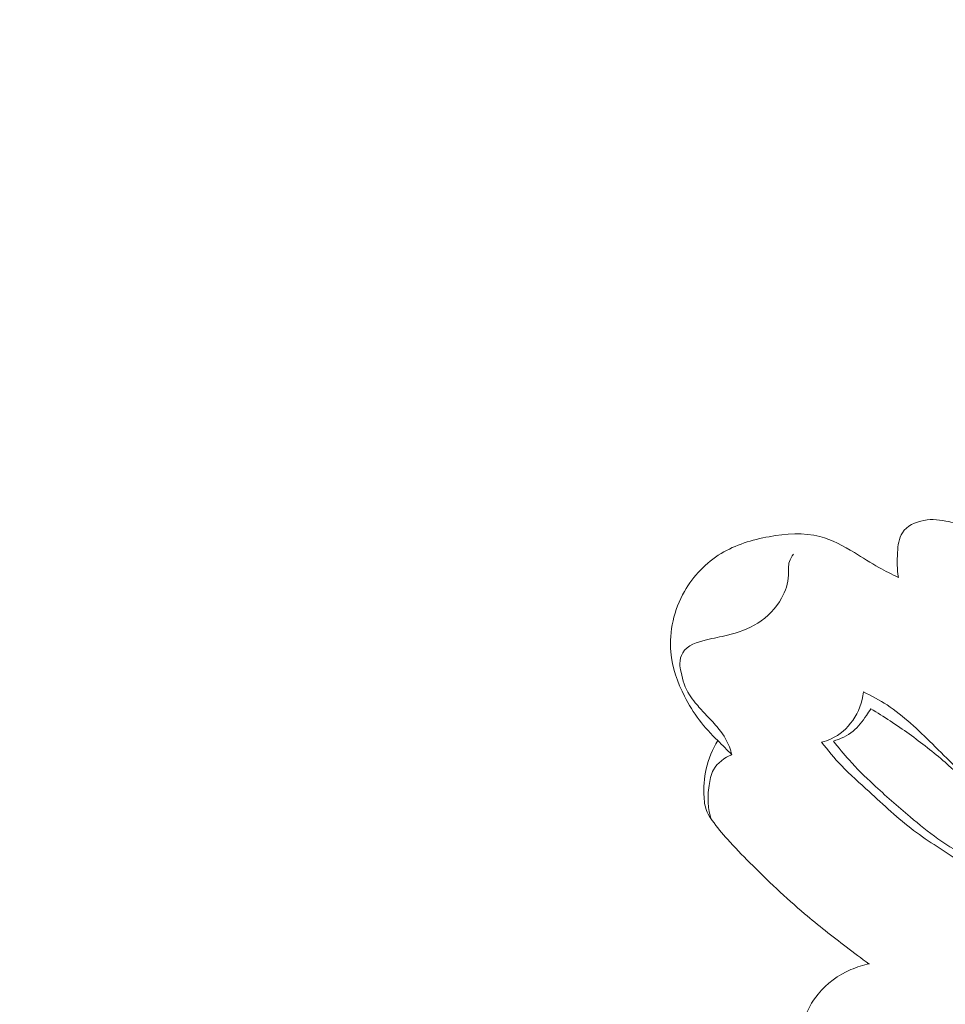
# Model space of a CAD drawing. Units: centimetres. Extents: x 35 to 718, y -760 to 118.
# Drawn here: x 152 to 156, y -401 to -396 of the extents above; entities that cross this region are included whole.
import ezdxf

# ---------------------------------------------------------------- set-up
doc = ezdxf.new("R2010")
doc.units = ezdxf.units.CM
doc.header["$MEASUREMENT"] = 0
doc.layers.add('layer 1', color=7, linetype='Continuous')

msp = doc.modelspace()

# ---------------------------------------------------------------- linework, layer by layer
at = {"layer": 'layer 1', "color": 250, "lineweight": 20}
for points, knots in [([(35.02863, -760.47716), (35.02863, -760.47716), (35.02863, 117.52281), (35.02863, 117.52281), (35.02863, 117.52281), (35.02863, 117.52281), (718.35909, 117.52281), (718.35909, 117.52281), (718.35909, 117.52281), (718.35909, 117.52281), (718.35909, -760.47716), (718.35909, -760.47716), (718.35909, -760.47716), (718.35909, -760.47716), (35.02863, -760.47716), (35.02863, -760.47716)], [0, 0, 0, 0, 0.2, 0.2, 0.2, 0.2, 0.4, 0.4, 0.4, 0.4, 0.6, 0.6, 0.6, 0.6, 1, 1, 1, 1]), ([(126.84619, -64.35904), (126.84619, -64.35904), (126.84619, -464.35906), (126.84619, -464.35906), (126.84619, -464.35906), (126.84619, -464.35906), (626.84627, -464.35906), (626.84627, -464.35906), (626.84627, -464.35906), (626.84627, -464.35906), (626.84627, -64.35904), (626.84627, -64.35904), (626.84627, -64.35904), (626.84627, -64.35904), (126.84619, -64.35904), (126.84619, -64.35904)], [0, 0, 0, 0, 0.2, 0.2, 0.2, 0.2, 0.4, 0.4, 0.4, 0.4, 0.6, 0.6, 0.6, 0.6, 1, 1, 1, 1]), ([(156.02605, -398.63069), (156.01896, -398.59195), (156.01922, -398.55326), (156.02167, -398.51261), (156.02167, -398.51261), (156.02382, -398.47894), (156.02743, -398.44399), (156.04482, -398.41762), (156.04482, -398.41762), (156.06589, -398.38569), (156.10723, -398.36622), (156.14725, -398.35888), (156.14725, -398.35888), (156.18785, -398.35137), (156.22718, -398.35628), (156.26674, -398.365), (156.26674, -398.365), (156.2939, -398.37092), (156.32106, -398.37855), (156.34415, -398.39199), (156.34415, -398.39199), (156.39304, -398.42047), (156.42299, -398.47489), (156.45778, -398.52422), (156.45778, -398.52422), (156.49941, -398.58303), (156.54804, -398.63449), (156.60857, -398.66786), (156.60857, -398.66786), (156.63662, -398.68324), (156.66725, -398.6948), (156.6983, -398.70299)], [0, 0, 0, 0, 0.1111111, 0.1111111, 0.1111111, 0.1111111, 0.2222222, 0.2222222, 0.2222222, 0.2222222, 0.3333333, 0.3333333, 0.3333333, 0.3333333, 0.4444444, 0.4444444, 0.4444444, 0.4444444, 0.5555556, 0.5555556, 0.5555556, 0.5555556, 0.6666667, 0.6666667, 0.6666667, 0.6666667, 0.7777778, 0.7777778, 0.7777778, 0.7777778, 1, 1, 1, 1]), ([(156.02605, -398.63069), (155.99458, -398.6162), (155.96332, -398.60089), (155.93318, -398.58404), (155.93318, -398.58404), (155.89325, -398.56168), (155.85502, -398.5366), (155.81551, -398.51268), (155.81551, -398.51268), (155.76333, -398.48096), (155.70866, -398.45134), (155.65064, -398.4362), (155.65064, -398.4362), (155.57313, -398.41617), (155.48955, -398.422), (155.4085, -398.4367), (155.4085, -398.4367), (155.32717, -398.45154), (155.24837, -398.47524), (155.17923, -398.51726), (155.17923, -398.51726), (155.10764, -398.56066), (155.04629, -398.62382), (155.00396, -398.69827), (155.00396, -398.69827), (154.95434, -398.78545), (154.93078, -398.88823), (154.93965, -398.98676), (154.93965, -398.98676), (154.94627, -399.06059), (154.97113, -399.13201), (155.00507, -399.19835), (155.00507, -399.19835), (155.04563, -399.27752), (155.09914, -399.34945), (155.16325, -399.40939)], [0, 0, 0, 0, 0.1, 0.1, 0.1, 0.1, 0.2, 0.2, 0.2, 0.2, 0.3, 0.3, 0.3, 0.3, 0.4, 0.4, 0.4, 0.4, 0.5, 0.5, 0.5, 0.5, 0.6, 0.6, 0.6, 0.6, 0.7, 0.7, 0.7, 0.7, 0.8, 0.8, 0.8, 0.8, 1, 1, 1, 1]), ([(155.23075, -399.47698), (155.22757, -399.46427), (155.2237, -399.45163), (155.21895, -399.43929), (155.21895, -399.43929), (155.20526, -399.40443), (155.18416, -399.37254), (155.16, -399.34383), (155.16, -399.34383), (155.14201, -399.32235), (155.12234, -399.30278), (155.10329, -399.28253), (155.10329, -399.28253), (155.0871, -399.26528), (155.07147, -399.24765), (155.05627, -399.22938), (155.05627, -399.22938), (155.04622, -399.21725), (155.03632, -399.20481), (155.02804, -399.19147), (155.02804, -399.19147), (155.00767, -399.15899), (154.99623, -399.12095), (154.98802, -399.08305), (154.98802, -399.08305), (154.98515, -399.06949), (154.98268, -399.05598), (154.98279, -399.04208), (154.98279, -399.04208), (154.98296, -399.02444), (154.98739, -399.00611), (154.99603, -398.99122), (154.99603, -398.99122), (155.01757, -398.95461), (155.06546, -398.93951), (155.10942, -398.92879), (155.10942, -398.92879), (155.14418, -398.92034), (155.17655, -398.91479), (155.20926, -398.90688), (155.20926, -398.90688), (155.25919, -398.89467), (155.3098, -398.87704), (155.35419, -398.84916), (155.35419, -398.84916), (155.40112, -398.81968), (155.44117, -398.77861), (155.46817, -398.72999), (155.46817, -398.72999), (155.48682, -398.69633), (155.49923, -398.65906), (155.50079, -398.62032), (155.50079, -398.62032), (155.50159, -398.59848), (155.49901, -398.57613), (155.50521, -398.55579), (155.50521, -398.55579), (155.50909, -398.54316), (155.51647, -398.53123), (155.52461, -398.52073)], [0, 0, 0, 0, 0.0625, 0.0625, 0.0625, 0.0625, 0.125, 0.125, 0.125, 0.125, 0.1875, 0.1875, 0.1875, 0.1875, 0.25, 0.25, 0.25, 0.25, 0.3125, 0.3125, 0.3125, 0.3125, 0.375, 0.375, 0.375, 0.375, 0.4375, 0.4375, 0.4375, 0.4375, 0.5, 0.5, 0.5, 0.5, 0.5625, 0.5625, 0.5625, 0.5625, 0.625, 0.625, 0.625, 0.625, 0.6875, 0.6875, 0.6875, 0.6875, 0.75, 0.75, 0.75, 0.75, 0.8125, 0.8125, 0.8125, 0.8125, 0.875, 0.875, 0.875, 0.875, 1, 1, 1, 1]), ([(155.65937, -399.41759), (155.67492, -399.41367), (155.69012, -399.40839), (155.70463, -399.40158), (155.70463, -399.40158), (155.7458, -399.38243), (155.78185, -399.35118), (155.8081, -399.31352), (155.8081, -399.31352), (155.83616, -399.27323), (155.85322, -399.22566), (155.85964, -399.17761)], [0, 0, 0, 0, 0.25, 0.25, 0.25, 0.25, 0.5, 0.5, 0.5, 0.5, 1, 1, 1, 1]), ([(155.85964, -399.17761), (155.8983, -399.19589), (155.93609, -399.21629), (155.9718, -399.23964), (155.9718, -399.23964), (156.05131, -399.29176), (156.12016, -399.3588), (156.18822, -399.42593), (156.18822, -399.42593), (156.26183, -399.49845), (156.33456, -399.57119), (156.41061, -399.64041), (156.41061, -399.64041), (156.47327, -399.6974), (156.53837, -399.75198), (156.60221, -399.80792), (156.60221, -399.80792), (156.62631, -399.8292), (156.65033, -399.85058), (156.67182, -399.87457), (156.67182, -399.87457), (156.6864, -399.89091), (156.69979, -399.90838), (156.70877, -399.92859), (156.70877, -399.92859), (156.72521, -399.96544), (156.7268, -400.01147), (156.70912, -400.04834), (156.70912, -400.04834), (156.69621, -400.0751), (156.67307, -400.097), (156.6465, -400.10842), (156.6465, -400.10842), (156.60986, -400.12413), (156.56661, -400.12007), (156.52734, -400.10861), (156.52734, -400.10861), (156.45078, -400.08635), (156.38984, -400.03641), (156.32597, -399.99155), (156.32597, -399.99155), (156.25072, -399.93884), (156.17145, -399.89314), (156.09859, -399.83844), (156.09859, -399.83844), (156.02363, -399.78218), (155.95544, -399.71647), (155.88557, -399.65287), (155.88557, -399.65287), (155.84104, -399.61242), (155.79588, -399.57274), (155.75432, -399.52932), (155.75432, -399.52932), (155.72055, -399.49407), (155.68911, -399.45633), (155.65937, -399.41759)], [0, 0, 0, 0, 0.0666667, 0.0666667, 0.0666667, 0.0666667, 0.1333333, 0.1333333, 0.1333333, 0.1333333, 0.2, 0.2, 0.2, 0.2, 0.2666667, 0.2666667, 0.2666667, 0.2666667, 0.3333333, 0.3333333, 0.3333333, 0.3333333, 0.4, 0.4, 0.4, 0.4, 0.4666667, 0.4666667, 0.4666667, 0.4666667, 0.5333333, 0.5333333, 0.5333333, 0.5333333, 0.6, 0.6, 0.6, 0.6, 0.6666667, 0.6666667, 0.6666667, 0.6666667, 0.7333333, 0.7333333, 0.7333333, 0.7333333, 0.8, 0.8, 0.8, 0.8, 0.8666667, 0.8666667, 0.8666667, 0.8666667, 1, 1, 1, 1]), ([(155.89401, -399.25809), (155.88732, -399.26903), (155.8802, -399.27972), (155.87286, -399.29023), (155.87286, -399.29023), (155.85424, -399.31725), (155.83427, -399.34392), (155.80909, -399.36475), (155.80909, -399.36475), (155.78207, -399.387), (155.74903, -399.40249), (155.71532, -399.41223)], [0, 0, 0, 0, 0.25, 0.25, 0.25, 0.25, 0.5, 0.5, 0.5, 0.5, 1, 1, 1, 1]), ([(155.89401, -399.25809), (155.95662, -399.29555), (156.01764, -399.33571), (156.0769, -399.37819), (156.0769, -399.37819), (156.13606, -399.42058), (156.19347, -399.46528), (156.2484, -399.51289), (156.2484, -399.51289), (156.33297, -399.58617), (156.41177, -399.66605), (156.49562, -399.74011), (156.49562, -399.74011), (156.53588, -399.77573), (156.57738, -399.80999), (156.61694, -399.84649), (156.61694, -399.84649), (156.63464, -399.86296), (156.652, -399.87988), (156.66592, -399.90012), (156.66592, -399.90012), (156.67995, -399.92054), (156.69046, -399.94439), (156.69093, -399.96931), (156.69093, -399.96931), (156.69122, -399.99192), (156.68328, -400.01549), (156.66861, -400.03228), (156.66861, -400.03228), (156.6607, -400.04135), (156.65084, -400.04843), (156.64026, -400.05438), (156.64026, -400.05438), (156.62599, -400.06248), (156.61038, -400.06851), (156.5945, -400.07044), (156.5945, -400.07044), (156.56671, -400.07386), (156.53814, -400.06447), (156.51127, -400.05319), (156.51127, -400.05319), (156.46016, -400.03171), (156.4153, -400.00327), (156.36941, -399.97546), (156.36941, -399.97546), (156.31755, -399.944), (156.26459, -399.91338), (156.21465, -399.87848), (156.21465, -399.87848), (156.16866, -399.84635), (156.12546, -399.81057), (156.08252, -399.77436), (156.08252, -399.77436), (156.02249, -399.72352), (155.96327, -399.67188), (155.90582, -399.61812), (155.90582, -399.61812), (155.86599, -399.58094), (155.82715, -399.54275), (155.79057, -399.50238), (155.79057, -399.50238), (155.76436, -399.4733), (155.73933, -399.44317), (155.71532, -399.41223)], [0, 0, 0, 0, 0.0588235, 0.0588235, 0.0588235, 0.0588235, 0.1176471, 0.1176471, 0.1176471, 0.1176471, 0.1764706, 0.1764706, 0.1764706, 0.1764706, 0.2352941, 0.2352941, 0.2352941, 0.2352941, 0.2941176, 0.2941176, 0.2941176, 0.2941176, 0.3529412, 0.3529412, 0.3529412, 0.3529412, 0.4117647, 0.4117647, 0.4117647, 0.4117647, 0.4705882, 0.4705882, 0.4705882, 0.4705882, 0.5294118, 0.5294118, 0.5294118, 0.5294118, 0.5882353, 0.5882353, 0.5882353, 0.5882353, 0.6470588, 0.6470588, 0.6470588, 0.6470588, 0.7058824, 0.7058824, 0.7058824, 0.7058824, 0.7647059, 0.7647059, 0.7647059, 0.7647059, 0.8235294, 0.8235294, 0.8235294, 0.8235294, 0.8823529, 0.8823529, 0.8823529, 0.8823529, 1, 1, 1, 1]), ([(155.88518, -400.47525), (155.8488, -400.44875), (155.81277, -400.42181), (155.77701, -400.39464), (155.77701, -400.39464), (155.70958, -400.34334), (155.64285, -400.29116), (155.57822, -400.23631), (155.57822, -400.23631), (155.48736, -400.15913), (155.40075, -400.07693), (155.31639, -399.99236), (155.31639, -399.99236), (155.28007, -399.95599), (155.2441, -399.91907), (155.20998, -399.88084), (155.20998, -399.88084), (155.18442, -399.85218), (155.15988, -399.82271), (155.13712, -399.79131), (155.13712, -399.79131), (155.12779, -399.7785), (155.11881, -399.76524), (155.11251, -399.75087), (155.11251, -399.75087), (155.10307, -399.72921), (155.09976, -399.70493), (155.09818, -399.68085), (155.09818, -399.68085), (155.09504, -399.63451), (155.0983, -399.58863), (155.10863, -399.54395), (155.10863, -399.54395), (155.11949, -399.49679), (155.13846, -399.45101), (155.16325, -399.40939)], [0, 0, 0, 0, 0.1, 0.1, 0.1, 0.1, 0.2, 0.2, 0.2, 0.2, 0.3, 0.3, 0.3, 0.3, 0.4, 0.4, 0.4, 0.4, 0.5, 0.5, 0.5, 0.5, 0.6, 0.6, 0.6, 0.6, 0.7, 0.7, 0.7, 0.7, 0.8, 0.8, 0.8, 0.8, 1, 1, 1, 1]), ([(155.13135, -399.78322), (155.12453, -399.75985), (155.11981, -399.73563), (155.11803, -399.71148), (155.11803, -399.71148), (155.11588, -399.68243), (155.11796, -399.6534), (155.12192, -399.62405), (155.12192, -399.62405), (155.12544, -399.59787), (155.13044, -399.57152), (155.14304, -399.54903), (155.14304, -399.54903), (155.16139, -399.51611), (155.19577, -399.4913), (155.23075, -399.47698)], [0, 0, 0, 0, 0.2, 0.2, 0.2, 0.2, 0.4, 0.4, 0.4, 0.4, 0.6, 0.6, 0.6, 0.6, 1, 1, 1, 1]), ([(155.54848, -401.09822), (155.53994, -401.04354), (155.53746, -400.98806), (155.5399, -400.93251), (155.5399, -400.93251), (155.54265, -400.86837), (155.55186, -400.80429), (155.57348, -400.74401), (155.57348, -400.74401), (155.58943, -400.69909), (155.61236, -400.65627), (155.64252, -400.61936), (155.64252, -400.61936), (155.68387, -400.56858), (155.73906, -400.52878), (155.79907, -400.50272), (155.79907, -400.50272), (155.82753, -400.49027), (155.85716, -400.48101), (155.88735, -400.4748)], [0, 0, 0, 0, 0.1666667, 0.1666667, 0.1666667, 0.1666667, 0.3333333, 0.3333333, 0.3333333, 0.3333333, 0.5, 0.5, 0.5, 0.5, 0.6666667, 0.6666667, 0.6666667, 0.6666667, 1, 1, 1, 1])]:
    msp.add_open_spline(points, degree=3, knots=knots, dxfattribs=at)
msp.add_open_spline([(155.16325, -399.40939), (155.18579, -399.43195), (155.20823, -399.45452), (155.23075, -399.47698)], degree=3, dxfattribs=at)

doc.saveas('drawing.dxf')
